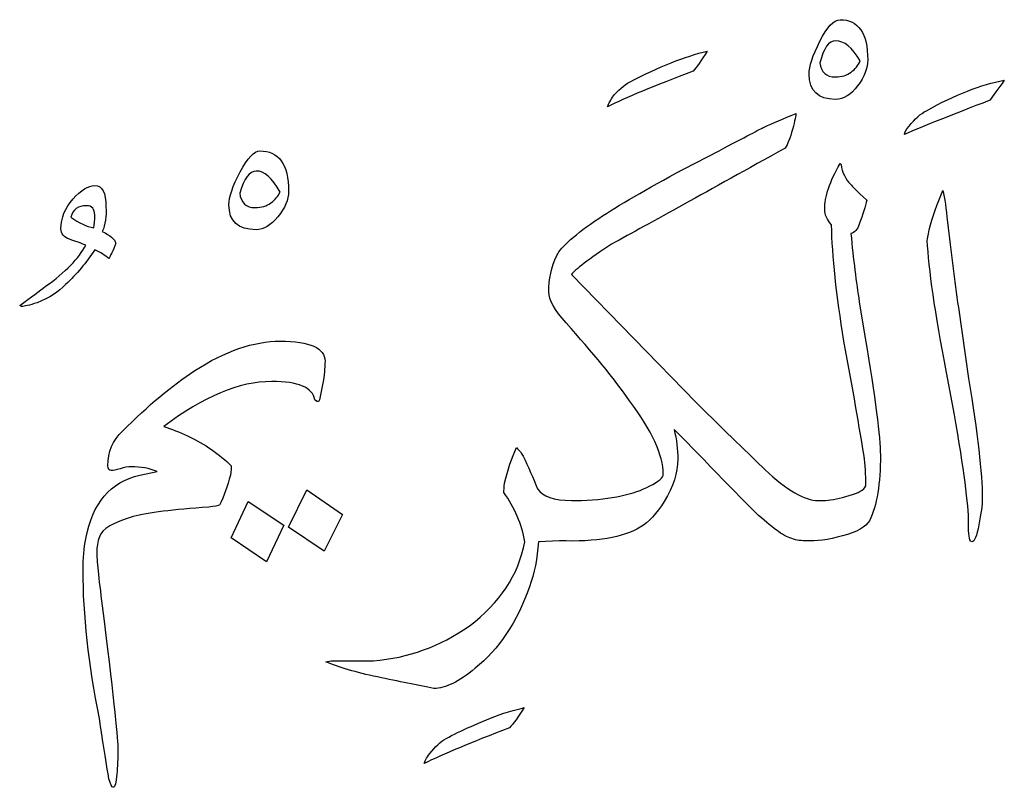
# Model space of a CAD drawing. Units: millimetres. Extents: x -490 to -224, y -184 to 126.
# Drawn here: x -484 to -464, y 6 to 21 of the extents above; entities that cross this region are included whole.
import ezdxf

# ---------------------------------------------------------------- set-up
doc = ezdxf.new("R2010")
doc.units = ezdxf.units.MM
doc.header["$MEASUREMENT"] = 0
doc.layers.add('Layer 1', color=7, linetype='Continuous')

msp = doc.modelspace()

# ---------------------------------------------------------------- linework, layer by layer
at = {"layer": 'Layer 1', "color": 250}
for points, knots in [([(-467.3776, 21.002), (-467.5019, 21.002), (-467.6357, 20.8586), (-467.7791, 20.5718), (-467.7791, 20.5718), (-467.9225, 20.2851), (-467.9926, 20.0683), (-467.9926, 19.9185), (-467.9926, 19.9185), (-467.9926, 19.584), (-467.8174, 19.4151), (-467.4701, 19.4151), (-467.4701, 19.4151), (-467.3075, 19.4151), (-467.1609, 19.5043), (-467.0271, 19.686), (-467.0271, 19.686), (-466.8932, 19.8644), (-466.8263, 20.0365), (-466.8263, 20.199), (-466.8263, 20.199), (-466.8263, 20.7343), (-467.0112, 21.002), (-467.3776, 21.002)], [0, 0, 0, 0, 0.1428571, 0.1428571, 0.1428571, 0.1428571, 0.2857143, 0.2857143, 0.2857143, 0.2857143, 0.4285714, 0.4285714, 0.4285714, 0.4285714, 0.5714286, 0.5714286, 0.5714286, 0.5714286, 0.7142857, 0.7142857, 0.7142857, 0.7142857, 1, 1, 1, 1]), ([(-467.1578, 19.9568), (-467.2406, 19.8931), (-467.3458, 19.8612), (-467.4701, 19.8612), (-467.4701, 19.8612), (-467.6517, 19.8612), (-467.7536, 19.9568), (-467.7791, 20.1417), (-467.7791, 20.1417), (-467.7026, 20.4348), (-467.6006, 20.5814), (-467.4701, 20.5814), (-467.4701, 20.5814), (-467.2947, 20.5814), (-467.1322, 20.4476), (-466.9761, 20.1799), (-466.9761, 20.1799), (-467.0144, 20.0939), (-467.0749, 20.0174), (-467.1578, 19.9568)], [0, 0, 0, 0, 0.1666667, 0.1666667, 0.1666667, 0.1666667, 0.3333333, 0.3333333, 0.3333333, 0.3333333, 0.5, 0.5, 0.5, 0.5, 0.6666667, 0.6666667, 0.6666667, 0.6666667, 1, 1, 1, 1]), ([(-471.5678, 19.7593), (-471.6794, 19.6987), (-471.7941, 19.5968), (-471.9056, 19.4597), (-471.9056, 19.4597), (-471.9597, 19.3673), (-471.9948, 19.3036), (-472.0075, 19.2653), (-472.0075, 19.2653), (-471.6475, 19.447), (-471.0771, 19.6828), (-470.2996, 19.9759), (-470.2996, 19.9759), (-470.2359, 20.0492), (-470.1434, 20.1831), (-470.0192, 20.3774), (-470.0192, 20.3774), (-470.4622, 20.2691), (-470.9784, 20.0652), (-471.5678, 19.7593)], [0, 0, 0, 0, 0.1666667, 0.1666667, 0.1666667, 0.1666667, 0.3333333, 0.3333333, 0.3333333, 0.3333333, 0.5, 0.5, 0.5, 0.5, 0.6666667, 0.6666667, 0.6666667, 0.6666667, 1, 1, 1, 1]), ([(-465.6601, 19.1889), (-465.7716, 19.1284), (-465.8864, 19.0264), (-466.0042, 18.883), (-466.0042, 18.883), (-466.068, 18.8065), (-466.0967, 18.7523), (-466.0967, 18.7141), (-466.0967, 18.7141), (-465.7238, 18.8766), (-465.1567, 19.1028), (-464.3982, 19.396), (-464.3982, 19.396), (-464.3313, 19.4884), (-464.2326, 19.6222), (-464.1083, 19.7975), (-464.1083, 19.7975), (-464.5703, 19.7115), (-465.0865, 19.5075), (-465.6601, 19.1889)], [0, 0, 0, 0, 0.1666667, 0.1666667, 0.1666667, 0.1666667, 0.3333333, 0.3333333, 0.3333333, 0.3333333, 0.5, 0.5, 0.5, 0.5, 0.6666667, 0.6666667, 0.6666667, 0.6666667, 1, 1, 1, 1]), ([(-473.6868, 12.3093), (-473.7124, 12.3603), (-473.7569, 12.4177), (-473.8175, 12.4782), (-473.8175, 12.4782), (-473.9131, 12.2743), (-473.9896, 12.0353), (-474.0532, 11.7676), (-474.0532, 11.7676), (-474.0628, 11.6816), (-474.0692, 11.621), (-474.0692, 11.5827), (-474.0692, 11.5827), (-473.8525, 11.2768), (-473.7124, 10.9518), (-473.6518, 10.6014), (-473.6518, 10.6014), (-473.776, 9.9418), (-474.1457, 9.3809), (-474.7606, 8.9221), (-474.7606, 8.9221), (-475.3342, 8.5174), (-475.9684, 8.288), (-476.6662, 8.2306), (-476.6662, 8.2306), (-476.835, 8.2306), (-476.9721, 8.2306), (-477.0868, 8.2306), (-477.0868, 8.2306), (-477.1409, 8.2306), (-477.2143, 8.2306), (-477.3003, 8.2306), (-477.3003, 8.2306), (-477.3863, 8.2306), (-477.4564, 8.2306), (-477.5042, 8.2306), (-477.5042, 8.2306), (-477.5042, 8.2306), (-477.6093, 8.2115), (-477.6093, 8.2115), (-477.6093, 8.2115), (-477.3545, 8.1), (-477.0135, 7.998), (-476.5865, 7.9088), (-476.5865, 7.9088), (-476.1596, 7.8196), (-475.7835, 7.7431), (-475.4617, 7.6793), (-475.4617, 7.6793), (-475.2323, 7.6793), (-474.9582, 7.8132), (-474.6396, 8.0808), (-474.6396, 8.0808), (-474.168, 8.4601), (-473.8047, 9.0017), (-473.5562, 9.7059), (-473.5562, 9.7059), (-473.4638, 9.9736), (-473.4032, 10.2731), (-473.3809, 10.6014), (-473.3809, 10.6014), (-473.3809, 10.6014), (-472.9603, 10.6205), (-472.9603, 10.6205), (-472.9603, 10.6205), (-472.9603, 10.6205), (-472.9603, 10.6205), (-472.9603, 10.6205), (-472.9603, 10.6205), (-472.9603, 10.6205), (-472.9603, 10.6205), (-472.9603, 10.6205), (-472.9603, 10.6205), (-472.2306, 10.595), (-471.6953, 10.6874), (-471.3543, 10.8913), (-471.3543, 10.8913), (-471.1854, 10.9901), (-471.0262, 11.1621), (-470.8764, 11.4044), (-470.8764, 11.4044), (-470.6979, 11.6974), (-470.6055, 11.9779), (-470.6055, 12.2456), (-470.6055, 12.2456), (-470.6055, 12.4368), (-470.631, 12.6375), (-470.682, 12.8414), (-470.682, 12.8414), (-470.4653, 12.6247), (-470.1467, 12.2965), (-469.7292, 11.8632), (-469.7292, 11.8632), (-469.7292, 11.8632), (-469.1143, 11.2354), (-469.1143, 11.2354), (-469.1143, 11.2354), (-468.7956, 10.9327), (-468.5503, 10.7448), (-468.375, 10.6778), (-468.375, 10.6778), (-468.2826, 10.6396), (-468.1806, 10.6205), (-468.0691, 10.6205), (-468.0691, 10.6205), (-468.0691, 10.6205), (-468.0691, 10.6205), (-468.0691, 10.6205), (-468.0691, 10.6205), (-468.0691, 10.6205), (-468.0691, 10.6205), (-468.0691, 10.6205), (-468.0691, 10.6205), (-468.0691, 10.6205), (-468.0691, 10.6205), (-468.0691, 10.6205), (-468.0691, 10.6205), (-468.0691, 10.6205), (-468.0691, 10.6205), (-468.0691, 10.6205), (-468.0691, 10.6205), (-468.0691, 10.6205), (-468.0691, 10.6205), (-468.0691, 10.6205), (-468.0691, 10.6205), (-468.0691, 10.6205), (-468.0499, 10.6205), (-468.0499, 10.6205), (-468.0499, 10.6205), (-467.8556, 10.6077), (-467.6166, 10.6396), (-467.3298, 10.7192), (-467.3298, 10.7192), (-467.043, 10.7957), (-466.8646, 10.8977), (-466.7881, 11.022), (-466.7881, 11.022), (-466.6447, 11.3279), (-466.5746, 11.7612), (-466.5746, 12.3284), (-466.5746, 12.3284), (-466.5746, 12.6725), (-466.6766, 13.4628), (-466.8837, 14.6991), (-466.8837, 14.6991), (-466.8837, 14.6991), (-466.9952, 15.3811), (-466.9952, 15.3811), (-466.9952, 15.3811), (-467.0558, 15.7666), (-467.1131, 16.2223), (-467.1609, 16.7448), (-467.1609, 16.7448), (-467.0877, 16.7576), (-467.0303, 16.8181), (-466.9952, 16.9297), (-466.9952, 16.9297), (-466.9188, 17.124), (-466.871, 17.2834), (-466.8454, 17.4077), (-466.8454, 17.4077), (-467.043, 17.5893), (-467.1482, 17.6912), (-467.1609, 17.7167), (-467.1609, 17.7167), (-467.2693, 17.8219), (-467.333, 17.9557), (-467.3585, 18.1182), (-467.3585, 18.1182), (-467.3585, 18.1182), (-467.3776, 18.1342), (-467.3776, 18.1342), (-467.3776, 18.1342), (-467.5815, 17.7805), (-467.6835, 17.4746), (-467.6835, 17.2196), (-467.6835, 17.2196), (-467.6835, 17.1209), (-467.6389, 17.0189), (-467.5465, 16.9137), (-467.5465, 16.9137), (-467.5337, 16.2892), (-467.4509, 15.5181), (-467.3011, 14.5972), (-467.3011, 14.5972), (-467.1578, 13.8324), (-467.0239, 13.0708), (-466.8996, 12.3093), (-466.8996, 12.3093), (-466.8774, 12.1436), (-466.8646, 11.9428), (-466.8646, 11.7134), (-466.8646, 11.7134), (-466.8996, 11.6369), (-467.0112, 11.5732), (-467.196, 11.5222), (-467.196, 11.5222), (-467.3776, 11.468), (-467.537, 11.4362), (-467.6676, 11.4235), (-467.6676, 11.4235), (-467.6676, 11.4235), (-467.8142, 11.4235), (-467.8142, 11.4235), (-467.8142, 11.4235), (-468.0819, 11.4235), (-468.4356, 11.6274), (-468.872, 12.0384), (-468.872, 12.0384), (-469.1748, 12.3316), (-469.6336, 12.7777), (-470.2423, 13.3736), (-470.2423, 13.3736), (-470.2423, 13.3736), (-472.7245, 15.9227), (-472.7245, 15.9227), (-472.7245, 15.9227), (-472.6513, 16.0216), (-472.3836, 16.2255), (-471.9247, 16.5314), (-471.9247, 16.5314), (-471.1504, 16.952), (-470.0001, 17.5925), (-468.4705, 18.4432), (-468.4705, 18.4432), (-468.4196, 18.5197), (-468.3718, 18.644), (-468.324, 18.8161), (-468.324, 18.8161), (-468.2762, 18.9913), (-468.2539, 19.0964), (-468.2539, 19.1347), (-468.2539, 19.1347), (-468.5088, 19.0295), (-468.7223, 18.9372), (-468.888, 18.8639), (-468.888, 18.8639), (-468.9645, 18.8256), (-469.264, 18.6663), (-469.7866, 18.389), (-469.7866, 18.389), (-469.7866, 18.389), (-470.494, 18.0226), (-470.494, 18.0226), (-470.494, 18.0226), (-471.2365, 17.6243), (-471.7972, 17.2993), (-472.1764, 17.0444), (-472.1764, 17.0444), (-472.648, 16.7257), (-472.9285, 16.4804), (-473.0145, 16.3051), (-473.0145, 16.3051), (-473.1228, 16.0757), (-473.1738, 15.8335), (-473.1738, 15.5786), (-473.1738, 15.5786), (-473.1738, 15.4225), (-473.0591, 15.2153), (-472.8296, 14.9605), (-472.8296, 14.9605), (-472.2943, 14.3645), (-471.8737, 13.8483), (-471.5678, 13.4118), (-471.5678, 13.4118), (-471.1218, 12.8159), (-470.8955, 12.3252), (-470.8955, 11.946), (-470.8955, 11.946), (-470.8955, 11.8791), (-470.9879, 11.7994), (-471.1663, 11.7134), (-471.1663, 11.7134), (-471.4722, 11.5445), (-471.9247, 11.4489), (-472.5206, 11.4235), (-472.5206, 11.4235), (-472.6066, 11.4235), (-472.6704, 11.4235), (-472.7086, 11.4235), (-472.7086, 11.4235), (-472.7086, 11.4235), (-472.7245, 11.4235), (-472.7245, 11.4235), (-472.7245, 11.4235), (-472.7245, 11.4235), (-472.7245, 11.4235), (-472.7245, 11.4235), (-472.7245, 11.4235), (-473.075, 11.4235), (-473.2981, 11.5), (-473.3969, 11.6561), (-473.3969, 11.6561), (-473.4861, 11.8759), (-473.5817, 12.0926), (-473.6868, 12.3093)], [0, 0, 0, 0, 0.0133333, 0.0133333, 0.0133333, 0.0133333, 0.0266667, 0.0266667, 0.0266667, 0.0266667, 0.04, 0.04, 0.04, 0.04, 0.0533333, 0.0533333, 0.0533333, 0.0533333, 0.0666667, 0.0666667, 0.0666667, 0.0666667, 0.08, 0.08, 0.08, 0.08, 0.0933333, 0.0933333, 0.0933333, 0.0933333, 0.1066667, 0.1066667, 0.1066667, 0.1066667, 0.12, 0.12, 0.12, 0.12, 0.1333333, 0.1333333, 0.1333333, 0.1333333, 0.1466667, 0.1466667, 0.1466667, 0.1466667, 0.16, 0.16, 0.16, 0.16, 0.1733333, 0.1733333, 0.1733333, 0.1733333, 0.1866667, 0.1866667, 0.1866667, 0.1866667, 0.2, 0.2, 0.2, 0.2, 0.2133333, 0.2133333, 0.2133333, 0.2133333, 0.2266667, 0.2266667, 0.2266667, 0.2266667, 0.24, 0.24, 0.24, 0.24, 0.2533333, 0.2533333, 0.2533333, 0.2533333, 0.2666667, 0.2666667, 0.2666667, 0.2666667, 0.28, 0.28, 0.28, 0.28, 0.2933333, 0.2933333, 0.2933333, 0.2933333, 0.3066667, 0.3066667, 0.3066667, 0.3066667, 0.32, 0.32, 0.32, 0.32, 0.3333333, 0.3333333, 0.3333333, 0.3333333, 0.3466667, 0.3466667, 0.3466667, 0.3466667, 0.36, 0.36, 0.36, 0.36, 0.3733333, 0.3733333, 0.3733333, 0.3733333, 0.3866667, 0.3866667, 0.3866667, 0.3866667, 0.4, 0.4, 0.4, 0.4, 0.4133333, 0.4133333, 0.4133333, 0.4133333, 0.4266667, 0.4266667, 0.4266667, 0.4266667, 0.44, 0.44, 0.44, 0.44, 0.4533333, 0.4533333, 0.4533333, 0.4533333, 0.4666667, 0.4666667, 0.4666667, 0.4666667, 0.48, 0.48, 0.48, 0.48, 0.4933333, 0.4933333, 0.4933333, 0.4933333, 0.5066667, 0.5066667, 0.5066667, 0.5066667, 0.52, 0.52, 0.52, 0.52, 0.5333333, 0.5333333, 0.5333333, 0.5333333, 0.5466667, 0.5466667, 0.5466667, 0.5466667, 0.56, 0.56, 0.56, 0.56, 0.5733333, 0.5733333, 0.5733333, 0.5733333, 0.5866667, 0.5866667, 0.5866667, 0.5866667, 0.6, 0.6, 0.6, 0.6, 0.6133333, 0.6133333, 0.6133333, 0.6133333, 0.6266667, 0.6266667, 0.6266667, 0.6266667, 0.64, 0.64, 0.64, 0.64, 0.6533333, 0.6533333, 0.6533333, 0.6533333, 0.6666667, 0.6666667, 0.6666667, 0.6666667, 0.68, 0.68, 0.68, 0.68, 0.6933333, 0.6933333, 0.6933333, 0.6933333, 0.7066667, 0.7066667, 0.7066667, 0.7066667, 0.72, 0.72, 0.72, 0.72, 0.7333333, 0.7333333, 0.7333333, 0.7333333, 0.7466667, 0.7466667, 0.7466667, 0.7466667, 0.76, 0.76, 0.76, 0.76, 0.7733333, 0.7733333, 0.7733333, 0.7733333, 0.7866667, 0.7866667, 0.7866667, 0.7866667, 0.8, 0.8, 0.8, 0.8, 0.8133333, 0.8133333, 0.8133333, 0.8133333, 0.8266667, 0.8266667, 0.8266667, 0.8266667, 0.84, 0.84, 0.84, 0.84, 0.8533333, 0.8533333, 0.8533333, 0.8533333, 0.8666667, 0.8666667, 0.8666667, 0.8666667, 0.88, 0.88, 0.88, 0.88, 0.8933333, 0.8933333, 0.8933333, 0.8933333, 0.9066667, 0.9066667, 0.9066667, 0.9066667, 0.92, 0.92, 0.92, 0.92, 0.9333333, 0.9333333, 0.9333333, 0.9333333, 0.9466667, 0.9466667, 0.9466667, 0.9466667, 0.96, 0.96, 0.96, 0.96, 0.9733333, 0.9733333, 0.9733333, 0.9733333, 1, 1, 1, 1]), ([(-478.9254, 18.389), (-479.037, 18.389), (-479.1675, 18.2489), (-479.3173, 17.9684), (-479.3173, 17.9684), (-479.4671, 17.688), (-479.5403, 17.4682), (-479.5403, 17.3152), (-479.5403, 17.3152), (-479.5403, 16.9838), (-479.362, 16.8181), (-478.9987, 16.8181), (-478.9987, 16.8181), (-478.8489, 16.8181), (-478.7055, 16.9042), (-478.5653, 17.0762), (-478.5653, 17.0762), (-478.4251, 17.2483), (-478.355, 17.4172), (-478.355, 17.586), (-478.355, 17.586), (-478.355, 18.1214), (-478.5462, 18.389), (-478.9254, 18.389)], [0, 0, 0, 0, 0.1428571, 0.1428571, 0.1428571, 0.1428571, 0.2857143, 0.2857143, 0.2857143, 0.2857143, 0.4285714, 0.4285714, 0.4285714, 0.4285714, 0.5714286, 0.5714286, 0.5714286, 0.5714286, 0.7142857, 0.7142857, 0.7142857, 0.7142857, 1, 1, 1, 1]), ([(-478.7055, 17.3503), (-478.7884, 17.2897), (-478.8936, 17.2579), (-479.0178, 17.2579), (-479.0178, 17.2579), (-479.1995, 17.2579), (-479.3014, 17.3535), (-479.3269, 17.5478), (-479.3269, 17.5478), (-479.2377, 17.841), (-479.1293, 17.9875), (-478.9987, 17.9875), (-478.9987, 17.9875), (-478.8362, 17.9875), (-478.68, 17.8474), (-478.5239, 17.5669), (-478.5239, 17.5669), (-478.5621, 17.4841), (-478.6226, 17.414), (-478.7055, 17.3503)], [0, 0, 0, 0, 0.1666667, 0.1666667, 0.1666667, 0.1666667, 0.3333333, 0.3333333, 0.3333333, 0.3333333, 0.5, 0.5, 0.5, 0.5, 0.6666667, 0.6666667, 0.6666667, 0.6666667, 1, 1, 1, 1]), ([(-482.0609, 16.7831), (-482.0004, 16.9201), (-481.9748, 17.0826), (-481.9876, 17.277), (-481.9876, 17.277), (-481.9876, 17.5574), (-482.0609, 17.6976), (-482.2107, 17.6976), (-482.2107, 17.6976), (-482.3413, 17.6976), (-482.4846, 17.6084), (-482.644, 17.4299), (-482.644, 17.4299), (-482.8034, 17.2547), (-482.883, 17.0571), (-482.883, 16.8373), (-482.883, 16.8373), (-482.883, 16.7385), (-482.8256, 16.6683), (-482.7109, 16.627), (-482.7109, 16.627), (-482.5962, 16.5887), (-482.4879, 16.5473), (-482.3891, 16.5122), (-482.3891, 16.5122), (-482.5261, 16.2446), (-482.7938, 15.9705), (-483.192, 15.6901), (-483.192, 15.6901), (-483.3036, 15.6041), (-483.4757, 15.4734), (-483.7051, 15.3078), (-483.7051, 15.3078), (-483.7051, 15.3078), (-483.6669, 15.2886), (-483.6669, 15.2886), (-483.6669, 15.2886), (-483.6159, 15.2886), (-483.5139, 15.3142), (-483.3578, 15.362), (-483.3578, 15.362), (-483.1156, 15.4575), (-482.9276, 15.5786), (-482.7906, 15.7284), (-482.7906, 15.7284), (-482.5707, 15.9323), (-482.3795, 16.1617), (-482.2107, 16.4166), (-482.2107, 16.4166), (-482.0991, 16.3688), (-482.0067, 16.3083), (-481.9302, 16.2414), (-481.9302, 16.2414), (-481.8984, 16.2955), (-481.8537, 16.4007), (-481.7901, 16.5473), (-481.7901, 16.5473), (-481.8155, 16.6301), (-481.9048, 16.7066), (-482.0609, 16.7831)], [0, 0, 0, 0, 0.0625, 0.0625, 0.0625, 0.0625, 0.125, 0.125, 0.125, 0.125, 0.1875, 0.1875, 0.1875, 0.1875, 0.25, 0.25, 0.25, 0.25, 0.3125, 0.3125, 0.3125, 0.3125, 0.375, 0.375, 0.375, 0.375, 0.4375, 0.4375, 0.4375, 0.4375, 0.5, 0.5, 0.5, 0.5, 0.5625, 0.5625, 0.5625, 0.5625, 0.625, 0.625, 0.625, 0.625, 0.6875, 0.6875, 0.6875, 0.6875, 0.75, 0.75, 0.75, 0.75, 0.8125, 0.8125, 0.8125, 0.8125, 0.875, 0.875, 0.875, 0.875, 1, 1, 1, 1]), ([(-464.8189, 13.8516), (-464.8189, 13.8516), (-465.0228, 15.2695), (-465.0228, 15.2695), (-465.0228, 15.2695), (-465.0993, 15.8048), (-465.1694, 16.372), (-465.2395, 16.9679), (-465.2395, 16.9679), (-465.265, 17.2356), (-465.2937, 17.4491), (-465.3319, 17.602), (-465.3319, 17.602), (-465.4435, 17.3343), (-465.5358, 17.0731), (-465.6027, 16.8181), (-465.6027, 16.8181), (-465.6282, 16.7003), (-465.641, 16.6301), (-465.641, 16.6047), (-465.641, 16.6047), (-465.6155, 16.0438), (-465.488, 15.1675), (-465.2586, 13.9726), (-465.2586, 13.9726), (-465.2586, 13.9726), (-465.0993, 13.1314), (-465.0993, 13.1314), (-465.0993, 13.1314), (-464.9113, 12.048), (-464.8189, 11.3342), (-464.8189, 10.9837), (-464.8189, 10.9837), (-464.8189, 10.9837), (-464.8189, 10.8913), (-464.8189, 10.8913), (-464.8189, 10.8913), (-464.8189, 10.697), (-464.7966, 10.6014), (-464.7552, 10.6014), (-464.7552, 10.6014), (-464.7041, 10.6014), (-464.6563, 10.7128), (-464.6149, 10.9391), (-464.6149, 10.9391), (-464.5703, 11.1621), (-464.548, 11.3374), (-464.548, 11.4617), (-464.548, 11.4617), (-464.548, 11.9715), (-464.6372, 12.7681), (-464.8189, 13.8516)], [0, 0, 0, 0, 0.0714286, 0.0714286, 0.0714286, 0.0714286, 0.1428571, 0.1428571, 0.1428571, 0.1428571, 0.2142857, 0.2142857, 0.2142857, 0.2142857, 0.2857143, 0.2857143, 0.2857143, 0.2857143, 0.3571429, 0.3571429, 0.3571429, 0.3571429, 0.4285714, 0.4285714, 0.4285714, 0.4285714, 0.5, 0.5, 0.5, 0.5, 0.5714286, 0.5714286, 0.5714286, 0.5714286, 0.6428571, 0.6428571, 0.6428571, 0.6428571, 0.7142857, 0.7142857, 0.7142857, 0.7142857, 0.7857143, 0.7857143, 0.7857143, 0.7857143, 0.8571429, 0.8571429, 0.8571429, 0.8571429, 1, 1, 1, 1]), ([(-482.2298, 16.8564), (-482.3732, 16.8819), (-482.5261, 16.952), (-482.6854, 17.0698), (-482.6854, 17.0698), (-482.6504, 17.2196), (-482.5453, 17.2961), (-482.3699, 17.2961), (-482.3699, 17.2961), (-482.2648, 17.2961), (-482.2107, 17.2323), (-482.2107, 17.1081), (-482.2107, 17.1081), (-482.2107, 17.0029), (-482.217, 16.9201), (-482.2298, 16.8564)], [0, 0, 0, 0, 0.2, 0.2, 0.2, 0.2, 0.4, 0.4, 0.4, 0.4, 0.6, 0.6, 0.6, 0.6, 1, 1, 1, 1]), ([(-478.5239, 14.5972), (-479.0465, 14.5972), (-479.6137, 14.4028), (-480.2223, 14.0108), (-480.2223, 14.0108), (-480.6716, 13.7177), (-481.1496, 13.3162), (-481.6594, 12.8063), (-481.6594, 12.8063), (-481.8537, 12.6247), (-481.9493, 12.3953), (-481.9493, 12.1149), (-481.9493, 12.1149), (-481.9493, 12.0511), (-481.927, 12.0193), (-481.8857, 12.0193), (-481.8857, 12.0193), (-481.8474, 12.0193), (-481.7868, 12.032), (-481.7072, 12.0576), (-481.7072, 12.0576), (-481.6243, 12.0831), (-481.5511, 12.0958), (-481.4842, 12.0958), (-481.4842, 12.0958), (-481.2961, 12.0958), (-481.1241, 12.064), (-480.968, 12.0033), (-480.968, 12.0033), (-480.968, 12.0033), (-481.3152, 11.9269), (-481.3152, 11.9269), (-481.3152, 11.9269), (-481.8984, 11.7963), (-482.2585, 11.3724), (-482.3891, 10.6587), (-482.3891, 10.6587), (-482.4241, 10.4834), (-482.4433, 10.2763), (-482.4433, 10.031), (-482.4433, 10.031), (-482.4433, 9.1546), (-482.3349, 8.17), (-482.1182, 7.0835), (-482.1182, 7.0835), (-482.08, 6.8158), (-482.0195, 6.4143), (-481.9302, 5.879), (-481.9302, 5.879), (-481.8984, 5.7675), (-481.8728, 5.7101), (-481.8474, 5.7101), (-481.8474, 5.7101), (-481.8092, 5.7101), (-481.7837, 5.7993), (-481.7709, 5.9809), (-481.7709, 5.9809), (-481.7581, 6.1052), (-481.7518, 6.2837), (-481.7518, 6.5131), (-481.7518, 6.5131), (-481.7518, 6.717), (-481.857, 7.6538), (-482.0609, 9.3236), (-482.0609, 9.3236), (-482.1374, 9.894), (-482.1724, 10.254), (-482.1724, 10.3974), (-482.1724, 10.3974), (-482.1724, 10.4962), (-482.1533, 10.5981), (-482.1182, 10.7033), (-482.1182, 10.7033), (-482.0673, 10.8531), (-481.8442, 10.9869), (-481.4459, 11.1048), (-481.4459, 11.1048), (-481.1527, 11.1812), (-480.6525, 11.2418), (-479.9418, 11.2928), (-479.9418, 11.2928), (-479.824, 11.3055), (-479.7539, 11.3183), (-479.7284, 11.331), (-479.7284, 11.331), (-479.6392, 11.5095), (-479.569, 11.7103), (-479.5117, 11.9269), (-479.5117, 11.9269), (-479.499, 12.0162), (-479.4958, 12.0767), (-479.4958, 12.1149), (-479.4958, 12.1149), (-479.7252, 12.3443), (-480.0152, 12.5451), (-480.3625, 12.7107), (-480.3625, 12.7107), (-480.525, 12.7872), (-480.6843, 12.8478), (-480.8373, 12.8988), (-480.8373, 12.8988), (-480.047, 13.4946), (-479.3333, 13.7942), (-478.6928, 13.7942), (-478.6928, 13.7942), (-478.1575, 13.7942), (-477.8707, 13.6731), (-477.8325, 13.431), (-477.8325, 13.431), (-477.8325, 13.431), (-477.7942, 13.3927), (-477.7942, 13.3927), (-477.7942, 13.3927), (-477.7591, 13.3927), (-477.74, 13.4054), (-477.74, 13.431), (-477.74, 13.431), (-477.74, 13.431), (-477.6636, 13.7942), (-477.6636, 13.7942), (-477.6636, 13.7942), (-477.638, 13.9886), (-477.6285, 14.1224), (-477.6285, 14.1957), (-477.6285, 14.1957), (-477.6285, 14.4634), (-477.9248, 14.5972), (-478.5239, 14.5972)], [0, 0, 0, 0, 0.030303, 0.030303, 0.030303, 0.030303, 0.0606061, 0.0606061, 0.0606061, 0.0606061, 0.0909091, 0.0909091, 0.0909091, 0.0909091, 0.1212121, 0.1212121, 0.1212121, 0.1212121, 0.1515152, 0.1515152, 0.1515152, 0.1515152, 0.1818182, 0.1818182, 0.1818182, 0.1818182, 0.2121212, 0.2121212, 0.2121212, 0.2121212, 0.2424242, 0.2424242, 0.2424242, 0.2424242, 0.2727273, 0.2727273, 0.2727273, 0.2727273, 0.3030303, 0.3030303, 0.3030303, 0.3030303, 0.3333333, 0.3333333, 0.3333333, 0.3333333, 0.3636364, 0.3636364, 0.3636364, 0.3636364, 0.3939394, 0.3939394, 0.3939394, 0.3939394, 0.4242424, 0.4242424, 0.4242424, 0.4242424, 0.4545455, 0.4545455, 0.4545455, 0.4545455, 0.4848485, 0.4848485, 0.4848485, 0.4848485, 0.5151515, 0.5151515, 0.5151515, 0.5151515, 0.5454545, 0.5454545, 0.5454545, 0.5454545, 0.5757576, 0.5757576, 0.5757576, 0.5757576, 0.6060606, 0.6060606, 0.6060606, 0.6060606, 0.6363636, 0.6363636, 0.6363636, 0.6363636, 0.6666667, 0.6666667, 0.6666667, 0.6666667, 0.6969697, 0.6969697, 0.6969697, 0.6969697, 0.7272727, 0.7272727, 0.7272727, 0.7272727, 0.7575758, 0.7575758, 0.7575758, 0.7575758, 0.7878788, 0.7878788, 0.7878788, 0.7878788, 0.8181818, 0.8181818, 0.8181818, 0.8181818, 0.8484848, 0.8484848, 0.8484848, 0.8484848, 0.8787879, 0.8787879, 0.8787879, 0.8787879, 0.9090909, 0.9090909, 0.9090909, 0.9090909, 0.9393939, 0.9393939, 0.9393939, 0.9393939, 1, 1, 1, 1]), ([(-478.355, 10.8913), (-478.355, 10.8913), (-477.6444, 10.4165), (-477.6444, 10.4165), (-477.6444, 10.4165), (-477.6444, 10.4165), (-477.2812, 11.143), (-477.2812, 11.143), (-477.2812, 11.143), (-477.2812, 11.143), (-477.9917, 11.6369), (-477.9917, 11.6369), (-477.9917, 11.6369), (-477.9917, 11.6369), (-478.355, 10.8913), (-478.355, 10.8913)], [0, 0, 0, 0, 0.2, 0.2, 0.2, 0.2, 0.4, 0.4, 0.4, 0.4, 0.6, 0.6, 0.6, 0.6, 1, 1, 1, 1]), ([(-479.4958, 10.6778), (-479.4958, 10.6778), (-478.7947, 10.1999), (-478.7947, 10.1999), (-478.7947, 10.1999), (-478.7947, 10.1999), (-478.4474, 10.9295), (-478.4474, 10.9295), (-478.4474, 10.9295), (-478.4474, 10.9295), (-479.158, 11.4044), (-479.158, 11.4044), (-479.158, 11.4044), (-479.158, 11.4044), (-479.4958, 10.6778), (-479.4958, 10.6778)], [0, 0, 0, 0, 0.2, 0.2, 0.2, 0.2, 0.4, 0.4, 0.4, 0.4, 0.6, 0.6, 0.6, 0.6, 1, 1, 1, 1]), ([(-475.2195, 6.682), (-475.3311, 6.6182), (-475.4394, 6.5195), (-475.5445, 6.3824), (-475.5445, 6.3824), (-475.6083, 6.2901), (-475.6465, 6.2232), (-475.6561, 6.1849), (-475.6561, 6.1849), (-475.2833, 6.3665), (-474.7161, 6.6023), (-473.9577, 6.8955), (-473.9577, 6.8955), (-473.878, 6.9719), (-473.7824, 7.1058), (-473.6677, 7.297), (-473.6677, 7.297), (-473.8175, 7.2587), (-473.9513, 7.2236), (-474.0692, 7.1854), (-474.0692, 7.1854), (-474.5567, 7.0038), (-474.9391, 6.8381), (-475.2195, 6.682)], [0, 0, 0, 0, 0.1428571, 0.1428571, 0.1428571, 0.1428571, 0.2857143, 0.2857143, 0.2857143, 0.2857143, 0.4285714, 0.4285714, 0.4285714, 0.4285714, 0.5714286, 0.5714286, 0.5714286, 0.5714286, 0.7142857, 0.7142857, 0.7142857, 0.7142857, 1, 1, 1, 1])]:
    msp.add_open_spline(points, degree=3, knots=knots, dxfattribs=at)

doc.saveas('drawing.dxf')
